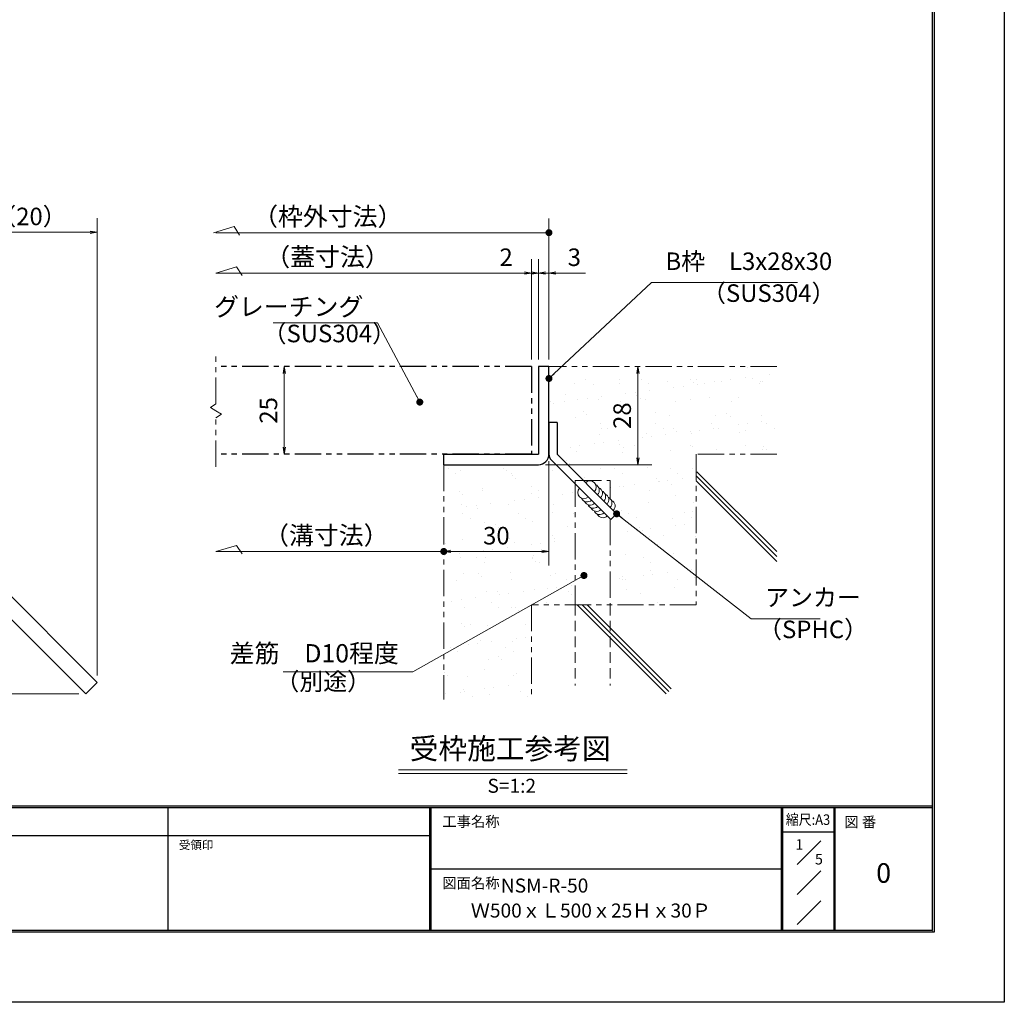
# Model space of a CAD drawing. Extents: x 0 to 2100, y 0 to 1485.
# Drawn here: x 1398 to 2100, y 0 to 701 of the extents above; entities that cross this region are included whole.
import ezdxf
from ezdxf.enums import TextEntityAlignment as Align

# ---------------------------------------------------------------- set-up
doc = ezdxf.new("R2010")
doc.units = 0
doc.header["$LTSCALE"] = 15
doc.header["$MEASUREMENT"] = 0
for name, pattern in [('CENTER', [2, 1.25, -0.25, 0.25, -0.25]), ('DASHED', [0.75, 0.5, -0.25]), ('PHANTOM', [2.5, 1.25, -0.25, 0.25, -0.25, 0.25, -0.25])]:
    doc.linetypes.add(name, pattern=pattern)
doc.layers.get('0').update_dxf_attribs({"color": 5, "linetype": 'CONTINUOUS'})
doc.layers.get('DEFPOINTS').update_dxf_attribs({"color": 250, "linetype": 'CONTINUOUS'})
for name, color, linetype in [('1-外形線', 7, 'CONTINUOUS'), ('2-中心線', 1, 'CENTER'), ('3-点\u3000線', 6, 'DASHED'), ('4-細\u3000線', 8, 'CONTINUOUS'), ('5-仮想線', 94, 'PHANTOM'), ('6-寸法文字', 7, 'CONTINUOUS'), ('7-図\u3000枠', 160, 'CONTINUOUS')]:
    doc.layers.add(name, color=color, linetype=linetype)
for name, color, linetype, lineweight in [('アンカー', 7, 'CONTINUOUS', 25), ('ハッチング', 253, 'CONTINUOUS', 15), ('寸法注釈', 30, 'CONTINUOUS', 18), ('想像線', 252, 'PHANTOM', 15), ('枠', 7, 'CONTINUOUS', 25), ('蓋', 5, 'CONTINUOUS', 25)]:
    doc.layers.add(name, color=color, linetype=linetype, lineweight=lineweight)
doc.styles.add('BIGFONT', font='romans.shx', dxfattribs={"width": 0.7336, "bigfont": 'extfont.shx'})
doc.styles.get("Standard").update_dxf_attribs({"font": 'ROMANS.SHX', "width": 0.8, "height": 12.5, "bigfont": 'EXTFONT.SHX'})
doc.styles.add('丸ゴシック', font='HGRSMP.TTF', dxfattribs={"width": 0.9})
doc.dimstyles.get("Standard").update_dxf_attribs({"dimscale": 5, "dimtxt": 12.5, "dimasz": 2, "dimexe": 0.5, "dimexo": 0.5, "dimgap": 0.5, "dimtad": 3, "dimdec": 4, "dimdsep": 46, "dimtxsty": 'Standard', "dimblk1": 'OPEN', "dimblk2": 'OPEN', "dimsah": 1, "dimcen": 0, "dimclrd": 30, "dimclre": 30, "dimclrt": 256, "dimadec": 4, "dimazin": 2, "dimtfac": 1, "dimtdec": 4, "dimtmove": 0, "dimatfit": 3, "dimldrblk": 'OPEN', "dimfxl": 0, "dimtolj": 1, "dimlwd": -1, "dimlwe": -1, "dimarcsym": 0})

# ---------------------------------------------------------------- blocks, each defined once
blk = doc.blocks.new('_Dot')
at = {"color": 0, "linetype": 'ByBlock', "lineweight": -2}
blk.add_line((-0.5, 0), (-1, 0), dxfattribs=at)
at = {"color": 0, "linetype": 'ByBlock', "const_width": 0.5}
blk.add_lwpolyline([(-0.25, 0, 1), (0.25, 0, 1)], format="xyb", close=True, dxfattribs=at)
blk = doc.blocks.new('*D106')
at = {"layer": 'DEFPOINTS', "color": 0}
for p in [(1537.83, 548.9), (1537.83, 462.22), (1775.33, 453.4)]:
    blk.add_point(p, dxfattribs=at)
at = {"layer": '寸法注釈', "color": 30}
for p, q in [((1775.33, 458.4), (1775.33, 558.9)), ((1770.33, 548.9), (1537.83, 548.9))]:
    blk.add_line(p, q, dxfattribs=at)
at = {"layer": '寸法注釈', "color": 30, "xscale": 5, "yscale": 5, "zscale": 5}
blk.add_blockref('_Dot', (1775.33, 548.9), dxfattribs=at)
at = {"layer": '寸法注釈', "color": 7, "insert": (1617.6, 560.4), "char_height": 13, "attachment_point": 5, "style": 'BIGFONT'}
blk.add_mtext('\\A1;（枠外寸法）', dxfattribs=at)
blk = doc.blocks.new('_None')
blk = doc.blocks.new('*D107')
at = {"layer": 'DEFPOINTS', "color": 0}
for p in [(1537.83, 520.12), (1537.83, 462.22), (1762.83, 453.4)]:
    blk.add_point(p, dxfattribs=at)
at = {"layer": '寸法注釈', "color": 30}
for p, q in [((1762.83, 458.4), (1762.83, 530.12)), ((1762.83, 520.12), (1537.83, 520.12))]:
    blk.add_line(p, q, dxfattribs=at)
at = {"layer": '寸法注釈', "color": 7, "insert": (1617.46, 531.62), "char_height": 13, "attachment_point": 5, "style": 'BIGFONT'}
blk.add_mtext('\\A1;（蓋寸法）', dxfattribs=at)
blk = doc.blocks.new('_OPEN')
at = {"color": 0, "linetype": 'ByBlock'}
for p, q in [((-1, 0.17), (0, 0)), ((0, 0), (-1, -0.17)), ((0, 0), (-1, 0))]:
    blk.add_line(p, q, dxfattribs=at)
blk = doc.blocks.new('*D108')
at = {"layer": 'DEFPOINTS', "color": 0}
for p in [(1775.33, 390.9), (1700.33, 355.51), (1700.33, 321.54)]:
    blk.add_point(p, dxfattribs=at)
at = {"layer": '寸法注釈', "color": 30}
for p, q in [((1775.33, 385.9), (1775.33, 311.54)), ((1770.33, 321.54), (1705.33, 321.54))]:
    blk.add_line(p, q, dxfattribs=at)
at = {"layer": '寸法注釈', "color": 30, "xscale": 5, "yscale": 5, "zscale": 5, "rotation": 180}
blk.add_blockref('_OPEN', (1700.33, 321.54), dxfattribs=at)
at = {"layer": '寸法注釈', "color": 30, "xscale": 5, "yscale": 5, "zscale": 5}
blk.add_blockref('_OPEN', (1775.33, 321.54), dxfattribs=at)
at = {"layer": '寸法注釈', "color": 7, "insert": (1737.83, 332.79), "char_height": 12.5, "attachment_point": 5, "style": 'BIGFONT'}
blk.add_mtext('\\A1;30', dxfattribs=at)
blk = doc.blocks.new('*D109')
at = {"layer": 'DEFPOINTS', "color": 0}
for p in [(1762.83, 520.12), (1762.83, 453.4), (1767.83, 453.4)]:
    blk.add_point(p, dxfattribs=at)
at = {"layer": '寸法注釈', "color": 30}
for p, q in [((1762.83, 458.4), (1762.83, 530.12)), ((1767.83, 458.4), (1767.83, 530.12)), ((1757.83, 520.12), (1736.72, 520.12)), ((1767.83, 520.12), (1762.83, 520.12)), ((1772.83, 520.12), (1777.83, 520.12))]:
    blk.add_line(p, q, dxfattribs=at)
at = {"layer": '寸法注釈', "color": 30, "xscale": 5, "yscale": 5, "zscale": 5}
blk.add_blockref('_OPEN', (1762.83, 520.12), dxfattribs=at)
at = {"layer": '寸法注釈', "color": 30, "xscale": 5, "yscale": 5, "zscale": 5, "rotation": 180}
blk.add_blockref('_OPEN', (1767.83, 520.12), dxfattribs=at)
at = {"layer": '寸法注釈', "color": 7, "insert": (1744.78, 531.37), "char_height": 12.5, "attachment_point": 5, "style": 'BIGFONT'}
blk.add_mtext('\\A1;2', dxfattribs=at)
blk = doc.blocks.new('*D110')
at = {"layer": 'DEFPOINTS', "color": 0}
for p in [(1537.83, 392.15), (1537.83, 321.54), (1700.33, 321.54)]:
    blk.add_point(p, dxfattribs=at)
at = {"layer": '寸法注釈', "color": 30}
for p, q in [((1700.33, 326.54), (1700.33, 331.54)), ((1695.33, 321.54), (1537.83, 321.54))]:
    blk.add_line(p, q, dxfattribs=at)
at = {"layer": '寸法注釈', "color": 30, "xscale": 5, "yscale": 5, "zscale": 5}
blk.add_blockref('_Dot', (1700.33, 321.54), dxfattribs=at)
at = {"layer": '寸法注釈', "color": 7, "insert": (1616.58, 333.04), "char_height": 13, "attachment_point": 5, "style": 'BIGFONT'}
blk.add_mtext('\\A1;（溝寸法）', dxfattribs=at)
blk = doc.blocks.new('*D111')
at = {"layer": 'DEFPOINTS', "color": 0}
for p in [(1586.13, 453.4), (1586.13, 390.9), (1586.57, 390.9)]:
    blk.add_point(p, dxfattribs=at)
at = {"layer": '寸法注釈', "color": 30}
blk.add_line((1586.57, 448.4), (1586.57, 395.9), dxfattribs=at)
at = {"layer": '寸法注釈', "color": 30, "xscale": 5, "yscale": 5, "zscale": 5}
for p, rotation in [((1586.57, 453.4), 90), ((1586.57, 390.9), 270)]:
    blk.add_blockref('_OPEN', p, dxfattribs=dict(at, rotation=rotation))
at = {"layer": '寸法注釈', "color": 7, "insert": (1575.32, 422.15), "char_height": 12.5, "attachment_point": 5, "rotation": 90, "style": 'BIGFONT'}
blk.add_mtext('\\A1;25', dxfattribs=at)
blk = doc.blocks.new('*D112')
at = {"layer": 'DEFPOINTS', "color": 0}
for p in [(1775.33, 520.12), (1767.83, 453.4), (1775.33, 453.4)]:
    blk.add_point(p, dxfattribs=at)
at = {"layer": '寸法注釈', "color": 30}
for p, q in [((1767.83, 458.4), (1767.83, 530.12)), ((1775.33, 458.4), (1775.33, 530.12)), ((1762.83, 520.12), (1757.83, 520.12)), ((1767.83, 520.12), (1775.33, 520.12)), ((1780.33, 520.12), (1801.45, 520.12))]:
    blk.add_line(p, q, dxfattribs=at)
at = {"layer": '寸法注釈', "color": 30, "xscale": 5, "yscale": 5, "zscale": 5}
blk.add_blockref('_OPEN', (1767.83, 520.12), dxfattribs=at)
at = {"layer": '寸法注釈', "color": 30, "xscale": 5, "yscale": 5, "zscale": 5, "rotation": 180}
blk.add_blockref('_OPEN', (1775.33, 520.12), dxfattribs=at)
at = {"layer": '寸法注釈', "color": 7, "insert": (1793.39, 531.37), "char_height": 12.5, "attachment_point": 5, "style": 'BIGFONT'}
blk.add_mtext('\\A1;3', dxfattribs=at)
blk = doc.blocks.new('*D113')
at = {"layer": 'DEFPOINTS', "color": 0}
for p in [(1775.33, 453.4), (1838.78, 453.4), (1767.83, 383.4)]:
    blk.add_point(p, dxfattribs=at)
at = {"layer": '寸法注釈', "color": 30}
for p, q in [((1838.78, 388.4), (1838.78, 448.4)), ((1772.83, 383.4), (1848.78, 383.4))]:
    blk.add_line(p, q, dxfattribs=at)
at = {"layer": '寸法注釈', "color": 30, "xscale": 5, "yscale": 5, "zscale": 5}
for p, rotation in [((1838.78, 453.4), 90), ((1838.78, 383.4), 270)]:
    blk.add_blockref('_OPEN', p, dxfattribs=dict(at, rotation=rotation))
at = {"layer": '寸法注釈', "color": 7, "insert": (1827.53, 418.4), "char_height": 12.5, "attachment_point": 5, "rotation": 90, "style": 'BIGFONT'}
blk.add_mtext('\\A1;28', dxfattribs=at)
blk = doc.blocks.new('*D114')
at = {"layer": 'DEFPOINTS', "color": 0}
for p in [(1453.18, 549.23), (1356.66, 453.4), (1453.18, 228.14)]:
    blk.add_point(p, dxfattribs=at)
at = {"layer": '寸法注釈', "color": 30}
for p, q in [((1356.66, 458.4), (1356.66, 559.23)), ((1453.18, 233.14), (1453.18, 559.23)), ((1361.66, 549.23), (1448.18, 549.23))]:
    blk.add_line(p, q, dxfattribs=at)
at = {"layer": '寸法注釈', "color": 30, "xscale": 5, "yscale": 5, "zscale": 5, "rotation": 180}
blk.add_blockref('_OPEN', (1356.66, 549.23), dxfattribs=at)
at = {"layer": '寸法注釈', "color": 30, "xscale": 5, "yscale": 5, "zscale": 5}
blk.add_blockref('_OPEN', (1453.18, 549.23), dxfattribs=at)
at = {"layer": '寸法注釈', "color": 7, "insert": (1404.92, 560.48), "char_height": 12.5, "attachment_point": 5, "style": 'BIGFONT'}
blk.add_mtext('\\A1;（20）', dxfattribs=at)
blk = doc.blocks.new('A$C6EB770D1')
at = {"layer": 'アンカー'}
for p, q in [((26.05, 19.3), (9.05, 2.3)), ((27.68, 17.68), (26.05, 19.3)), ((27.68, 17.68), (10.67, 0.67)), ((0, 2.3), (9.05, 2.3)), ((0, 2.3), (0, 0)), ((0, 0), (9.05, 0))]:
    blk.add_line(p, q, dxfattribs=at)
blk.add_arc((9.05, 2.3), 2.3, 270, 315, dxfattribs=at)
blk = doc.blocks.new('*D120')
at = {"layer": 'DEFPOINTS', "color": 0}
for p in [(1116.43, 313.4), (1206.66, 313.4), (1445.05, 220.01)]:
    blk.add_point(p, dxfattribs=at)
at = {"layer": '寸法注釈', "color": 30}
for p, q in [((1201.66, 313.4), (1106.43, 313.4)), ((1116.43, 225.01), (1116.43, 308.4)), ((1440.05, 220.01), (1106.43, 220.01))]:
    blk.add_line(p, q, dxfattribs=at)
at = {"layer": '寸法注釈', "color": 30, "xscale": 5, "yscale": 5, "zscale": 5}
for p, rotation in [((1116.43, 313.4), 90), ((1116.43, 220.01), 270)]:
    blk.add_blockref('_OPEN', p, dxfattribs=dict(at, rotation=rotation))
at = {"layer": '寸法注釈', "color": 7, "insert": (1105.18, 266.71), "char_height": 12.5, "attachment_point": 5, "rotation": 90, "style": 'BIGFONT'}
blk.add_mtext('\\A1;（20）', dxfattribs=at)

msp = doc.modelspace()

# ---------------------------------------------------------------- hatches: boundary and pattern name
at = {"layer": 'ハッチング'}
h = msp.add_hatch(dxfattribs=at)
h.set_pattern_fill('AR-SAND', color=256, scale=0.5, style=0)
h.set_pattern_definition([(37.5, (1640.077, -478.785), (-0.8, 24.47066), [0, -19.304, 0, -21.59, 0, -20.6375]), (7.5, (1640.077, -478.785), (22.4762, 35.8413), [0, -10.414, 0, -17.399, 0, -6.6675]), (327.5, (1624.456, -478.785), (39.5496, 0.07186), [0, -6.35, 0, -22.86, 0, -29.845]), (317.5, (1624.456, -478.785), (38.1778, 11.1465), [0, -3.175, 0, -14.986, 0, -17.145])])
h.paths.add_polyline_path([(1937.83, 453.4), (1775.33, 453.4), (1775.33, 413.52), (1781.08, 413.52), (1781.08, 390.9), (1799.83, 372.15), (1819.08, 372.15), (1819.08, 359.19, -0.081826), (1819.88, 357.99, -0.525984), (1821.22, 350.77), (1823.59, 348.39), (1819.53, 344.32), (1819.08, 344.77), (1819.08, 283.4), (1880.33, 283.4), (1880.33, 390.9), (1937.83, 390.9)])
h.paths.add_polyline_path([(1794.08, 369.77), (1777.02, 386.83, -0.198912), (1775.33, 390.9, -0.414214), (1767.83, 383.4), (1700.33, 383.4), (1700.33, 215.9), (1762.83, 215.9), (1762.83, 283.4), (1794.08, 283.4)])
h.paths.add_polyline_path([(1818.15, 407.85), (1818.15, 428.95), (1836.9, 428.95), (1836.9, 407.85)], flags=24)
h.paths.add_polyline_path([(1727.28, 342.17), (1748.38, 342.17), (1748.38, 323.42), (1727.28, 323.42)], flags=24)

# ---------------------------------------------------------------- linework, layer by layer
at = {"layer": '1-外形線'}
msp.add_line((2048.55, 51.25), (2048.75, 51.25), dxfattribs=at)
at = {"layer": '2-中心線'}
msp.add_line((2048.55, 51.25), (2048.75, 51.25), dxfattribs=at)
at = {"layer": '3-点\u3000線'}
msp.add_line((2048.55, 51.25), (2048.75, 51.25), dxfattribs=at)
at = {"layer": '4-細\u3000線'}
msp.add_line((2048.55, 51.25), (2048.75, 51.25), dxfattribs=at)
at = {"layer": '5-仮想線'}
msp.add_line((2048.55, 51.25), (2048.75, 51.25), dxfattribs=at)
at = {"layer": '6-寸法文字'}
msp.add_line((2048.55, 51.25), (2048.75, 51.25), dxfattribs=at)
at = {"layer": '7-図\u3000枠', "color": 253}
for p, q in [((2048.75, 51.25), (2048.75, 1433.75)), ((2050, 1435), (2050, 50)), ((2048.75, 140), (76.25, 140)), ((2048.75, 138.75), (76.25, 138.75)), ((1503.75, 51.25), (1503.75, 138.75)), ((1690.5, 51.25), (1690.5, 138.75)), ((1691.25, 51.25), (1691.25, 138.75)), ((1941.25, 51.25), (1941.25, 138.75)), ((1942, 51.25), (1942, 138.75)), ((1978.75, 51.25), (1978.75, 138.75)), ((1979.5, 51.25), (1979.5, 138.75)), ((1978.75, 121.25), (1942, 121.25)), ((1690.5, 118.75), (1166.25, 118.75)), ((1969.08, 115.21), (1952.22, 98.34)), ((1941.25, 95), (1691.25, 95)), ((1969.08, 93.73), (1952.22, 76.86)), ((1969.08, 72.26), (1952.22, 55.39)), ((2050, 50), (75, 50)), ((2048.75, 51.25), (76.25, 51.25))]:
    msp.add_line(p, q, dxfattribs=at)
at = {"layer": '7-図\u3000枠'}
msp.add_line((2048.55, 51.25), (2048.75, 51.25), dxfattribs=at)
at = {"layer": 'DEFPOINTS'}
for p, q in [((2100, 1485), (2100, 0)), ((2048.55, 51.25), (2048.75, 51.25)), ((2100, 0), (0, 0))]:
    msp.add_line(p, q, dxfattribs=at)
at = {"layer": 'ハッチング'}
for p, q in [((1880.33, 375.4), (1937.83, 317.9)), ((1880.87, 378.4), (1937.83, 321.43)), ((1880.33, 371.86), (1937.83, 314.36)), ((1795.51, 283.4), (1858.92, 219.99)), ((1799.05, 283.4), (1860.69, 221.76)), ((1802.58, 283.4), (1862.46, 223.52))]:
    msp.add_line(p, q, dxfattribs=at)
at = {"layer": '寸法注釈'}
for p, q in [((1536.13, 548.9), (1550.93, 553.23)), ((1550.93, 553.23), (1554.76, 547.15)), ((1537.83, 520.12), (1552.64, 524.44)), ((1552.64, 524.44), (1556.46, 518.37)), ((1537.83, 321.54), (1552.64, 325.87)), ((1552.64, 325.87), (1556.46, 319.8)), ((1667.96, 165.74), (1831.03, 165.74)), ((1667.96, 163.24), (1831.03, 163.24))]:
    msp.add_line(p, q, dxfattribs=at)
at = {"layer": '想像線'}
for p, q in [((1537.83, 426.82), (1537.83, 461.71)), ((1937.83, 453.4), (1775.33, 453.4)), ((1537.83, 426.82), (1533.91, 424.19)), ((1533.91, 424.19), (1537.83, 421.86)), ((1541.76, 419.53), (1537.83, 421.86)), ((1537.83, 416.9), (1541.76, 419.53)), ((1537.83, 381.98), (1537.83, 416.9)), ((1880.33, 390.9), (1880.33, 283.4)), ((1937.83, 390.9), (1880.33, 390.9)), ((1700.33, 383.4), (1700.33, 215.9)), ((1794.08, 372.15), (1794.08, 283.4)), ((1794.08, 372.15), (1819.08, 372.15)), ((1819.08, 372.15), (1819.08, 359.19)), ((1819.08, 344.77), (1819.08, 283.4)), ((1762.83, 283.4), (1762.83, 215.9)), ((1880.33, 283.4), (1762.83, 283.4))]:
    msp.add_line(p, q, dxfattribs=at)
at = {"layer": '想像線', "linetype": 'DASHED'}
for p, q in [((1794.08, 283.4), (1794.08, 225.9)), ((1819.08, 283.4), (1819.08, 225.9))]:
    msp.add_line(p, q, dxfattribs=at)
at = {"layer": '想像線', "linetype": 'ByBlock', "ltscale": 10}
for centre, start, end in [((1800.28, 363.58), 135, 315), ((1804.53, 367.45), 315, 135), ((1806.79, 365.19), 315, 65.97458), ((1809.04, 362.94), 315, 65.97458), ((1802.53, 361.32), 204.02542, 315), ((1811.3, 360.68), 315, 65.97458), ((1813.56, 358.43), 315, 65.97458), ((1815.81, 356.17), 315, 65.97458), ((1804.79, 359.06), 204.02542, 315), ((1807.04, 356.81), 204.02542, 315), ((1809.3, 354.55), 204.02542, 315), ((1818.07, 353.92), 315, 65.97458), ((1811.55, 352.3), 204.02542, 315), ((1813.81, 350.04), 204.02542, 315)]:
    msp.add_arc(centre, 4.46, start, end, dxfattribs=at)
at = {"layer": '枠'}
for p, q in [((1767.83, 453.4), (1767.83, 390.9)), ((1775.33, 453.4), (1767.83, 453.4)), ((1775.33, 390.9), (1775.33, 453.4)), ((1775.33, 413.52), (1775.33, 390.9)), ((1781.08, 413.52), (1775.33, 413.52)), ((1781.08, 413.52), (1781.08, 390.9)), ((1700.33, 390.9), (1767.83, 390.9)), ((1700.33, 383.4), (1700.33, 390.9)), ((1819.53, 344.32), (1777.02, 386.83)), ((1823.59, 348.39), (1781.08, 390.9)), ((1700.33, 383.4), (1767.83, 383.4)), ((1819.53, 344.32), (1823.59, 348.39))]:
    msp.add_line(p, q, dxfattribs=at)
for centre, radius, start, end in [((1767.83, 390.9), 7.5, 270, 0), ((1781.08, 390.9), 5.75, 180, 225)]:
    msp.add_arc(centre, radius, start, end, dxfattribs=at)
at = {"layer": '蓋', "linetype": 'PHANTOM'}
for p, q in [((1762.83, 453.4), (1537.83, 453.4)), ((1762.83, 453.4), (1762.83, 390.9)), ((1762.83, 390.9), (1537.83, 390.9))]:
    msp.add_line(p, q, dxfattribs=at)

# ---------------------------------------------------------------- block references
at = {"layer": 'アンカー', "xscale": 5, "yscale": 5, "zscale": 5, "rotation": 270}
msp.add_blockref('A$C6EB770D1', (1356.66, 358.4), dxfattribs=at)

# ---------------------------------------------------------------- texts
at = {"layer": '7-図\u3000枠', "color": 0}
for s, height, p in [('工事名称', 7.5, (1699.24, 125.17)), ('図 番', 7.5, (1985.94, 124.81)), ('受領印', 6, (1511.44, 109.19)), ('図面名称', 7.5, (1699.24, 81.26))]:
    msp.add_text(s, height=height, dxfattribs=at).set_placement(p)
at = {"layer": '7-図\u3000枠', "color": 0, "width": 0.9}
msp.add_text('縮尺:A3', height=7.5, dxfattribs=at).set_placement((1960.03, 126.53), align=Align.CENTER)
at = {"layer": '7-図\u3000枠'}
for s, height, p in [('1', 7.5, (1953.93, 108.85)), ('5', 7.5, (1967.83, 98.31)), ('0', 14, (2013.97, 85.22))]:
    msp.add_text(s, height=height, dxfattribs=at).set_placement(p, align=Align.CENTER)
for s, p in [('NSM-R-50', (1741.04, 78.27)), ('Ｗ500ｘＬ500ｘ25Ｈｘ30Ｐ', (1719.58, 60.46))]:
    msp.add_text(s, height=10, dxfattribs=at).set_placement(p)
at = {"layer": '寸法注釈', "color": 7, "style": '丸ゴシック'}
for s, height, p in [('受枠施工参考図', 15, (1747.68, 178.98)), ('S=1:2', 10, (1748.81, 153.11))]:
    msp.add_text(s, height=height, dxfattribs=at).set_placement(p, align=Align.MIDDLE)
at = {"layer": '寸法注釈', "color": 7, "style": 'BIGFONT'}
for s, insert, char_height, attachment_point in [('B枠\u3000L3x28x30', (1858.41, 518.37), 12.5, 7), ('（SUS304）', (1884.48, 495.63), 12.5, 7), ('\\A1;グレーチング', (1642.97, 489.58), 13, 9), ('（SUS304）', (1571.16, 466.84), 12.5, 7), ('アンカー', (1929.46, 278.6), 12.5, 7), ('（SPHC）', (1924.47, 255.81), 12.5, 7), ('差筋\u3000D10程度', (1668.26, 247.25), 13, 6), ('（別途）', (1580.25, 218.7), 12.5, 7)]:
    msp.add_mtext(s, dxfattribs=dict(at, insert=insert, char_height=char_height, attachment_point=attachment_point))

# ---------------------------------------------------------------- dimensions: what is measured, and where the dimension line sits
at = {"layer": '寸法注釈'}
dim = msp.add_linear_dim(base=(1453.18, 549.23), p1=(1356.66, 453.4), p2=(1453.18, 228.14), text='（20）', dimstyle='Standard', override={"dimscale": 5, "dimtxt": 2.5, "dimasz": 1, "dimexe": 2, "dimexo": 1, "dimgap": 1, "dimtad": 3, "dimtih": 0, "dimtoh": 0, "dimdec": 1, "dimlfac": 0.2, "dimzin": 8, "dimtxsty": 'BIGFONT', "dimblk": 'Dot', "dimcen": -0.09, "dimclrd": 30, "dimclre": 30, "dimclrt": 7, "dimadec": 1, "dimtdec": 1, "dimtofl": 1, "dimldrblk": 'Dot', "dimtvp": 1, "dimtzin": 8}, dxfattribs=at)
dim.commit()
dim.dimension.update_dxf_attribs({"geometry": '*D114', "text_midpoint": (1404.92, 560.48)})
for base, p1, p2, text, override, picture, middle in [((1537.83, 548.9), (1775.33, 453.4), (1537.83, 462.22), '（枠外寸法）', {"dimscale": 5, "dimtxt": 2.6, "dimasz": 1, "dimexe": 2, "dimexo": 1, "dimgap": 1, "dimtad": 3, "dimtih": 0, "dimtoh": 0, "dimdec": 1, "dimlfac": 0.2, "dimzin": 8, "dimtxsty": 'BIGFONT', "dimblk1": 'Dot', "dimblk2": 'None', "dimsah": 1, "dimcen": -0.09, "dimse1": 0, "dimse2": 1, "dimclrd": 30, "dimclre": 30, "dimclrt": 7, "dimadec": 1, "dimtdec": 1, "dimtofl": 1, "dimldrblk": 'Dot', "dimtvp": 1, "dimtzin": 8}, '*D106', (1617.6, 548.9)), ((1537.83, 520.12), (1762.83, 453.4), (1537.83, 462.22), '（蓋寸法）', {"dimscale": 5, "dimtxt": 2.6, "dimasz": 1, "dimexe": 2, "dimexo": 1, "dimgap": 1, "dimtad": 3, "dimtih": 0, "dimtoh": 0, "dimdec": 1, "dimlfac": 0.2, "dimzin": 8, "dimtxsty": 'BIGFONT', "dimblk1": 'None', "dimblk2": 'None', "dimsah": 1, "dimcen": -0.09, "dimse1": 0, "dimse2": 1, "dimclrd": 30, "dimclre": 30, "dimclrt": 7, "dimadec": 1, "dimtdec": 1, "dimtofl": 1, "dimldrblk": 'Dot', "dimtvp": 1, "dimtzin": 8}, '*D107', (1617.46, 520.12)), ((1537.83, 321.54), (1700.33, 321.54), (1537.83, 392.15), '（溝寸法）', {"dimscale": 5, "dimtxt": 2.6, "dimasz": 1, "dimexe": 2, "dimexo": 1, "dimgap": 1, "dimtad": 3, "dimtih": 0, "dimtoh": 0, "dimdec": 1, "dimlfac": 0.2, "dimzin": 8, "dimtxsty": 'BIGFONT', "dimblk1": 'Dot', "dimblk2": 'None', "dimsah": 1, "dimcen": -0.09, "dimse2": 1, "dimclrd": 30, "dimclre": 30, "dimclrt": 7, "dimadec": 1, "dimtdec": 1, "dimtofl": 1, "dimldrblk": 'Dot', "dimtvp": 1, "dimtzin": 8}, '*D110', (1616.58, 321.54))]:
    dim = msp.add_linear_dim(base=base, p1=p1, p2=p2, text=text, dimstyle='Standard', override=override, dxfattribs=at)
    dim.commit()
    dim.dimension.update_dxf_attribs({"geometry": picture, "text_midpoint": middle, "dimtype": 160})
for base, p1, p2, override, picture, middle in [((1762.83, 520.12), (1767.83, 453.4), (1762.83, 453.4), {"dimscale": 5, "dimtxt": 2.5, "dimasz": 1, "dimexe": 2, "dimexo": 1, "dimgap": 1, "dimtad": 3, "dimtih": 0, "dimtoh": 0, "dimdec": 1, "dimlfac": 0.4, "dimzin": 8, "dimtxsty": 'BIGFONT', "dimblk": 'Dot', "dimcen": -0.09, "dimclrd": 30, "dimclre": 30, "dimclrt": 7, "dimadec": 1, "dimtdec": 1, "dimtofl": 1, "dimldrblk": 'Dot', "dimtvp": 1, "dimtzin": 8}, '*D109', (1744.78, 531.37)), ((1775.33, 520.12), (1767.83, 453.4), (1775.33, 453.4), {"dimscale": 5, "dimtxt": 2.5, "dimasz": 1, "dimexe": 2, "dimexo": 1, "dimgap": 1, "dimtad": 3, "dimtih": 0, "dimtoh": 0, "dimdec": 1, "dimlfac": 0.4, "dimzin": 8, "dimtxsty": 'BIGFONT', "dimblk": 'Dot', "dimcen": -0.09, "dimclrd": 30, "dimclre": 30, "dimclrt": 7, "dimadec": 1, "dimtdec": 1, "dimtofl": 1, "dimldrblk": 'Dot', "dimtvp": 1, "dimtzin": 8}, '*D112', (1793.39, 531.37)), ((1700.33, 321.54), (1775.33, 390.9), (1700.33, 355.51), {"dimscale": 5, "dimtxt": 2.5, "dimasz": 1, "dimexe": 2, "dimexo": 1, "dimgap": 1, "dimtad": 3, "dimtih": 0, "dimtoh": 0, "dimdec": 1, "dimlfac": 0.4, "dimzin": 8, "dimtxsty": 'BIGFONT', "dimblk": 'Dot', "dimcen": -0.09, "dimse1": 0, "dimse2": 1, "dimclrd": 30, "dimclre": 30, "dimclrt": 7, "dimadec": 1, "dimtdec": 1, "dimtofl": 1, "dimldrblk": 'Dot', "dimtvp": 1, "dimtzin": 8}, '*D108', (1737.83, 332.79))]:
    dim = msp.add_linear_dim(base=base, p1=p1, p2=p2, dimstyle='Standard', override=override, dxfattribs=at)
    dim.commit()
    dim.dimension.update_dxf_attribs({"geometry": picture, "text_midpoint": middle})
for base, p1, p2, override, picture, middle in [((1586.57, 390.9), (1586.13, 453.4), (1586.13, 390.9), {"dimscale": 5, "dimtxt": 2.5, "dimasz": 1, "dimexe": 2, "dimexo": 1, "dimgap": 1, "dimtad": 3, "dimtih": 0, "dimtoh": 0, "dimdec": 1, "dimlfac": 0.4, "dimzin": 8, "dimtxsty": 'BIGFONT', "dimblk": 'Dot', "dimcen": -0.09, "dimse1": 1, "dimse2": 1, "dimclrd": 30, "dimclre": 30, "dimclrt": 7, "dimadec": 1, "dimtdec": 1, "dimtofl": 1, "dimldrblk": 'Dot', "dimtvp": 1, "dimtzin": 8}, '*D111', (1575.32, 422.15)), ((1838.78, 453.4), (1767.83, 383.4), (1775.33, 453.4), {"dimscale": 5, "dimtxt": 2.5, "dimasz": 1, "dimexe": 2, "dimexo": 1, "dimgap": 1, "dimtad": 3, "dimtih": 0, "dimtoh": 0, "dimdec": 1, "dimlfac": 0.4, "dimzin": 8, "dimtxsty": 'BIGFONT', "dimblk": 'Dot', "dimcen": -0.09, "dimse1": 0, "dimse2": 1, "dimclrd": 30, "dimclre": 30, "dimclrt": 7, "dimadec": 1, "dimtdec": 1, "dimtofl": 1, "dimldrblk": 'Dot', "dimtvp": 1, "dimtzin": 8}, '*D113', (1827.53, 418.4))]:
    dim = msp.add_linear_dim(base=base, p1=p1, p2=p2, angle=90, dimstyle='Standard', override=override, dxfattribs=at)
    dim.commit()
    dim.dimension.update_dxf_attribs({"geometry": picture, "text_midpoint": middle})
dim = msp.add_linear_dim(base=(1116.43, 313.4), p1=(1445.05, 220.01), p2=(1206.66, 313.4), angle=90, text='（20）', dimstyle='Standard', override={"dimscale": 5, "dimtxt": 2.5, "dimasz": 1, "dimexe": 2, "dimexo": 1, "dimgap": 1, "dimtad": 3, "dimtih": 0, "dimtoh": 0, "dimdec": 1, "dimlfac": 0.2, "dimzin": 8, "dimtxsty": 'BIGFONT', "dimblk": 'Dot', "dimcen": -0.09, "dimclrd": 30, "dimclre": 30, "dimclrt": 7, "dimadec": 1, "dimtdec": 1, "dimtofl": 1, "dimldrblk": 'Dot', "dimtvp": 1, "dimtzin": 8}, dxfattribs=at)
dim.commit()
dim.dimension.update_dxf_attribs({"geometry": '*D120', "text_midpoint": (1105.18, 266.71)})

# ---------------------------------------------------------------- leaders
at = {"layer": '寸法注釈', "annotation_type": 0, "has_hookline": 1}
for points, override, hookline_direction, text_width in [([(1775.33, 444.91), (1848.41, 513.37), (1853.41, 513.37)], {"dimscale": 5, "dimtxt": 2.5, "dimasz": 1, "dimexe": 2, "dimexo": 1, "dimgap": 1, "dimtad": 3, "dimtih": 0, "dimtoh": 0, "dimdec": 1, "dimlfac": 0.2, "dimzin": 8, "dimtxsty": 'BIGFONT', "dimcen": -0.09, "dimclrd": 30, "dimclre": 30, "dimclrt": 7, "dimadec": 1, "dimtdec": 1, "dimtofl": 1, "dimldrblk": 'Dot', "dimtvp": 1, "dimtzin": 8}, 0, 94.06), ([(1683.23, 428.08), (1652.97, 484.58), (1647.97, 484.58)], {"dimscale": 5, "dimtxt": 2.6, "dimasz": 1, "dimexe": 2, "dimexo": 1, "dimgap": 1, "dimtad": 3, "dimtih": 0, "dimtoh": 0, "dimdec": 1, "dimlfac": 0.2, "dimzin": 8, "dimtxsty": 'BIGFONT', "dimcen": -0.09, "dimse2": 1, "dimclrd": 30, "dimclre": 30, "dimclrt": 7, "dimadec": 1, "dimtdec": 1, "dimtofl": 1, "dimldrblk": 'Dot', "dimtvp": 1, "dimtzin": 8}, 1, 64.21), ([(1823.59, 348.39), (1919.46, 273.6), (1924.46, 273.6)], {"dimscale": 5, "dimtxt": 2.5, "dimasz": 1, "dimexe": 2, "dimexo": 1, "dimgap": 1, "dimtad": 3, "dimtih": 0, "dimtoh": 0, "dimdec": 1, "dimlfac": 0.2, "dimzin": 8, "dimtxsty": 'BIGFONT', "dimcen": -0.09, "dimclrd": 30, "dimclre": 30, "dimclrt": 7, "dimadec": 1, "dimtdec": 1, "dimtofl": 1, "dimldrblk": 'Dot', "dimtvp": 1, "dimtzin": 8}, 0, 39.13), ([(1800.29, 304.4), (1678.26, 235.75), (1673.26, 235.75)], {"dimscale": 5, "dimtxt": 2.6, "dimasz": 1, "dimexe": 2, "dimexo": 1, "dimgap": 1, "dimtad": 3, "dimtih": 0, "dimtoh": 0, "dimdec": 1, "dimlfac": 0.2, "dimzin": 8, "dimtxsty": 'BIGFONT', "dimcen": -0.09, "dimse2": 1, "dimclrd": 30, "dimclre": 30, "dimclrt": 7, "dimadec": 1, "dimtdec": 1, "dimtofl": 1, "dimldrblk": 'Dot', "dimtvp": 1, "dimtzin": 8}, 1, 82.38)]:
    msp.add_leader(points, dimstyle='Standard', override=override, dxfattribs=dict(at, hookline_direction=hookline_direction, text_width=text_width))

doc.saveas('drawing.dxf')
